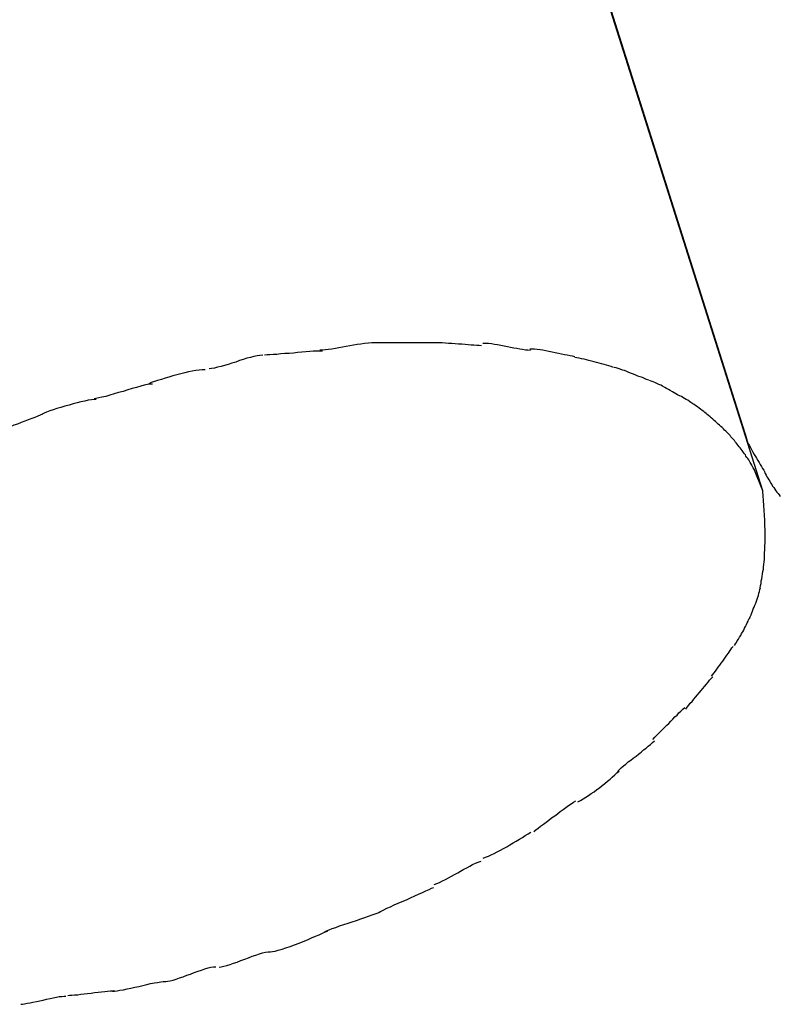
# Model space of a CAD drawing. Extents: x -25.9 to 25.9, y -15.5 to 15.5.
# Drawn here: x 14.3 to 15, y -15.5 to -14.5 of the extents above; entities that cross this region are included whole.
import ezdxf

# ---------------------------------------------------------------- set-up
doc = ezdxf.new("R2010")
doc.units = 0
doc.layers.get('0').update_dxf_attribs({"linetype": 'CONTINUOUS'})

msp = doc.modelspace()

# ---------------------------------------------------------------- linework, layer by layer
at = {"color": 0}
for points in [[(14.9886, -14.981), (6.6506, 11.3834)], [(14.9733, -14.931), (6.651, 11.3836)], [(14.6095, -14.8361), (14.6095, -14.8361), (14.6059, -14.8361), (14.6024, -14.8363), (14.5988, -14.8366), (14.5952, -14.8372), (14.5915, -14.8377), (14.5879, -14.8383), (14.5843, -14.8389), (14.5807, -14.8397), (14.5771, -14.8403), (14.5735, -14.8409), (14.5701, -14.8415), (14.5668, -14.8421), (14.5635, -14.8424), (14.5605, -14.8429), (14.5575, -14.8431), (14.5548, -14.8433)], [(14.6095, -14.8361), (14.6095, -14.8361), (14.6059, -14.8361), (14.6024, -14.8363), (14.5988, -14.8366), (14.5952, -14.8372), (14.5915, -14.8377), (14.5879, -14.8383), (14.5843, -14.8389), (14.5807, -14.8397), (14.5771, -14.8403), (14.5735, -14.8409), (14.5701, -14.8415), (14.5668, -14.8421), (14.5635, -14.8424), (14.5605, -14.8429), (14.5575, -14.8431), (14.5548, -14.8433)], [(14.6641, -14.836), (14.6641, -14.836), (14.6639, -14.836), (14.6638, -14.836), (14.6635, -14.836), (14.6635, -14.836), (14.6632, -14.836), (14.6629, -14.836), (14.6626, -14.836), (14.6624, -14.836), (14.6621, -14.836), (14.6618, -14.836), (14.6615, -14.836), (14.6613, -14.836), (14.661, -14.836), (14.6609, -14.836), (14.6608, -14.836), (14.6608, -14.836), (14.6608, -14.836), (14.6575, -14.836), (14.6544, -14.836), (14.6511, -14.836), (14.648, -14.836), (14.6447, -14.836), (14.6414, -14.836), (14.6381, -14.836), (14.6349, -14.836), (14.6316, -14.836), (14.6283, -14.836), (14.625, -14.836), (14.6218, -14.836), (14.6185, -14.836), (14.6154, -14.836), (14.6123, -14.836), (14.6093, -14.836)], [(14.6641, -14.836), (14.6641, -14.836), (14.6639, -14.836), (14.6638, -14.836), (14.6635, -14.836), (14.6635, -14.836), (14.6632, -14.836), (14.6629, -14.836), (14.6626, -14.836), (14.6624, -14.836), (14.6621, -14.836), (14.6618, -14.836), (14.6615, -14.836), (14.6613, -14.836), (14.661, -14.836), (14.6609, -14.836), (14.6608, -14.836), (14.6608, -14.836), (14.6608, -14.836), (14.6575, -14.836), (14.6544, -14.836), (14.6511, -14.836), (14.648, -14.836), (14.6447, -14.836), (14.6414, -14.836), (14.6381, -14.836), (14.6349, -14.836), (14.6316, -14.836), (14.6283, -14.836), (14.625, -14.836), (14.6218, -14.836), (14.6185, -14.836), (14.6154, -14.836), (14.6123, -14.836), (14.6093, -14.836)], [(14.7133, -14.8388), (14.7133, -14.8388), (14.711, -14.8386), (14.7085, -14.8386), (14.7058, -14.8383), (14.7031, -14.8383), (14.7001, -14.838), (14.6971, -14.8377), (14.6938, -14.8374), (14.6908, -14.8374), (14.6875, -14.8371), (14.6842, -14.8368), (14.6809, -14.8365), (14.6779, -14.8364), (14.6747, -14.8361), (14.6718, -14.8361), (14.669, -14.8361), (14.6664, -14.8361), (14.6664, -14.8361), (14.6662, -14.8361), (14.6662, -14.8361), (14.6659, -14.8361), (14.6659, -14.8361), (14.6656, -14.8361), (14.6653, -14.8361), (14.665, -14.8361), (14.665, -14.8361), (14.6647, -14.8361), (14.6644, -14.8361), (14.6641, -14.8361), (14.6639, -14.8361), (14.6636, -14.8361), (14.6636, -14.8361), (14.6636, -14.8361), (14.6636, -14.8361)], [(14.7133, -14.8388), (14.7133, -14.8388), (14.711, -14.8386), (14.7085, -14.8386), (14.7058, -14.8383), (14.7031, -14.8383), (14.7001, -14.838), (14.6971, -14.8377), (14.6938, -14.8374), (14.6908, -14.8374), (14.6875, -14.8371), (14.6842, -14.8368), (14.6809, -14.8365), (14.6779, -14.8364), (14.6747, -14.8361), (14.6718, -14.8361), (14.669, -14.8361), (14.6664, -14.8361), (14.6664, -14.8361), (14.6662, -14.8361), (14.6662, -14.8361), (14.6659, -14.8361), (14.6659, -14.8361), (14.6656, -14.8361), (14.6653, -14.8361), (14.665, -14.8361), (14.665, -14.8361), (14.6647, -14.8361), (14.6644, -14.8361), (14.6641, -14.8361), (14.6639, -14.8361), (14.6636, -14.8361), (14.6636, -14.8361), (14.6636, -14.8361), (14.6636, -14.8361)], [(14.7612, -14.8435), (14.7612, -14.8435), (14.7587, -14.8433), (14.7562, -14.8431), (14.7535, -14.8426), (14.7508, -14.8423), (14.7478, -14.8417), (14.7448, -14.8411), (14.7416, -14.8405), (14.7386, -14.8399), (14.7353, -14.8391), (14.7322, -14.8385), (14.729, -14.8379), (14.726, -14.8375), (14.7229, -14.837), (14.7199, -14.8367), (14.7171, -14.8365), (14.7145, -14.8365)], [(14.7612, -14.8435), (14.7612, -14.8435), (14.7587, -14.8433), (14.7562, -14.8431), (14.7535, -14.8426), (14.7508, -14.8423), (14.7478, -14.8417), (14.7448, -14.8411), (14.7416, -14.8405), (14.7386, -14.8399), (14.7353, -14.8391), (14.7322, -14.8385), (14.729, -14.8379), (14.726, -14.8375), (14.7229, -14.837), (14.7199, -14.8367), (14.7171, -14.8365), (14.7145, -14.8365)], [(14.499, -14.8482), (14.499, -14.8482), (14.4962, -14.8483), (14.4934, -14.8487), (14.4902, -14.8493), (14.4869, -14.8502), (14.4833, -14.8511), (14.4798, -14.8522), (14.4762, -14.8534), (14.4726, -14.8548), (14.4687, -14.8559), (14.4651, -14.8571), (14.4615, -14.8581), (14.4582, -14.8592), (14.4548, -14.8599), (14.4517, -14.8607), (14.4489, -14.8611), (14.4464, -14.8614)], [(14.499, -14.8482), (14.499, -14.8482), (14.4962, -14.8483), (14.4934, -14.8487), (14.4902, -14.8493), (14.4869, -14.8502), (14.4833, -14.8511), (14.4798, -14.8522), (14.4762, -14.8534), (14.4726, -14.8548), (14.4687, -14.8559), (14.4651, -14.8571), (14.4615, -14.8581), (14.4582, -14.8592), (14.4548, -14.8599), (14.4517, -14.8607), (14.4489, -14.8611), (14.4464, -14.8614)], [(14.5574, -14.844), (14.5574, -14.844), (14.5547, -14.844), (14.5518, -14.8441), (14.5485, -14.8443), (14.545, -14.8446), (14.5411, -14.8449), (14.5372, -14.8452), (14.533, -14.8455), (14.529, -14.846), (14.5248, -14.8463), (14.5206, -14.8466), (14.5166, -14.8469), (14.5129, -14.8474), (14.5092, -14.8475), (14.5061, -14.8478), (14.5032, -14.8479), (14.5008, -14.8481)], [(14.5574, -14.844), (14.5574, -14.844), (14.5547, -14.844), (14.5518, -14.8441), (14.5485, -14.8443), (14.545, -14.8446), (14.5411, -14.8449), (14.5372, -14.8452), (14.533, -14.8455), (14.529, -14.846), (14.5248, -14.8463), (14.5206, -14.8466), (14.5166, -14.8469), (14.5129, -14.8474), (14.5092, -14.8475), (14.5061, -14.8478), (14.5032, -14.8479), (14.5008, -14.8481)], [(14.8047, -14.8498), (14.8047, -14.8498), (14.8023, -14.8492), (14.7999, -14.8488), (14.7972, -14.8482), (14.7945, -14.8477), (14.7915, -14.847), (14.7885, -14.8464), (14.7855, -14.8458), (14.7825, -14.8452), (14.7793, -14.8445), (14.7763, -14.8439), (14.7733, -14.8433), (14.7705, -14.8429), (14.7677, -14.8425), (14.7651, -14.8422), (14.7627, -14.8421), (14.7606, -14.8421)], [(14.8047, -14.8498), (14.8047, -14.8498), (14.8023, -14.8492), (14.7999, -14.8488), (14.7972, -14.8482), (14.7945, -14.8477), (14.7915, -14.847), (14.7885, -14.8464), (14.7855, -14.8458), (14.7825, -14.8452), (14.7793, -14.8445), (14.7763, -14.8439), (14.7733, -14.8433), (14.7705, -14.8429), (14.7677, -14.8425), (14.7651, -14.8422), (14.7627, -14.8421), (14.7606, -14.8421)], [(14.8424, -14.86), (14.8424, -14.86), (14.8401, -14.8592), (14.8379, -14.8586), (14.8355, -14.8579), (14.8333, -14.8573), (14.8307, -14.8564), (14.8283, -14.8558), (14.8259, -14.8552), (14.8235, -14.8546), (14.8208, -14.8538), (14.8184, -14.8532), (14.816, -14.8526), (14.8136, -14.8521), (14.8112, -14.8515), (14.8089, -14.8511), (14.8067, -14.8508), (14.8047, -14.8505)], [(14.8424, -14.86), (14.8424, -14.86), (14.8401, -14.8592), (14.8379, -14.8586), (14.8355, -14.8579), (14.8333, -14.8573), (14.8307, -14.8564), (14.8283, -14.8558), (14.8259, -14.8552), (14.8235, -14.8546), (14.8208, -14.8538), (14.8184, -14.8532), (14.816, -14.8526), (14.8136, -14.8521), (14.8112, -14.8515), (14.8089, -14.8511), (14.8067, -14.8508), (14.8047, -14.8505)], [(14.4426, -14.8623), (14.4426, -14.8623), (14.4397, -14.8623), (14.4367, -14.8626), (14.4334, -14.863), (14.43, -14.8637), (14.4262, -14.8644), (14.4226, -14.8653), (14.4187, -14.8662), (14.4149, -14.8674), (14.411, -14.8683), (14.4071, -14.8695), (14.4033, -14.8707), (14.3997, -14.8719), (14.3961, -14.8728), (14.3929, -14.874), (14.3899, -14.875), (14.3873, -14.8761)], [(14.4426, -14.8623), (14.4426, -14.8623), (14.4397, -14.8623), (14.4367, -14.8626), (14.4334, -14.863), (14.43, -14.8637), (14.4262, -14.8644), (14.4226, -14.8653), (14.4187, -14.8662), (14.4149, -14.8674), (14.411, -14.8683), (14.4071, -14.8695), (14.4033, -14.8707), (14.3997, -14.8719), (14.3961, -14.8728), (14.3929, -14.874), (14.3899, -14.875), (14.3873, -14.8761)], [(14.8769, -14.8727), (14.8769, -14.8727), (14.8748, -14.8718), (14.8729, -14.871), (14.8708, -14.8701), (14.8687, -14.8694), (14.8664, -14.8685), (14.8643, -14.8676), (14.8621, -14.8667), (14.86, -14.8659), (14.8576, -14.865), (14.8555, -14.8641), (14.8533, -14.8632), (14.8512, -14.8626), (14.8491, -14.8617), (14.847, -14.8611), (14.845, -14.8605), (14.8432, -14.8601)], [(14.8769, -14.8727), (14.8769, -14.8727), (14.8748, -14.8718), (14.8729, -14.871), (14.8708, -14.8701), (14.8687, -14.8694), (14.8664, -14.8685), (14.8643, -14.8676), (14.8621, -14.8667), (14.86, -14.8659), (14.8576, -14.865), (14.8555, -14.8641), (14.8533, -14.8632), (14.8512, -14.8626), (14.8491, -14.8617), (14.847, -14.8611), (14.845, -14.8605), (14.8432, -14.8601)], [(14.3912, -14.8764), (14.3912, -14.8764), (14.389, -14.8765), (14.3863, -14.8769), (14.383, -14.8775), (14.3795, -14.8785), (14.3754, -14.8796), (14.3712, -14.8808), (14.3668, -14.882), (14.3624, -14.8835), (14.3579, -14.8847), (14.3535, -14.8861), (14.3492, -14.8872), (14.3453, -14.8884), (14.3415, -14.8892), (14.3384, -14.89), (14.3357, -14.8904), (14.3338, -14.8907)], [(14.3912, -14.8764), (14.3912, -14.8764), (14.389, -14.8765), (14.3863, -14.8769), (14.383, -14.8775), (14.3795, -14.8785), (14.3754, -14.8796), (14.3712, -14.8808), (14.3668, -14.882), (14.3624, -14.8835), (14.3579, -14.8847), (14.3535, -14.8861), (14.3492, -14.8872), (14.3453, -14.8884), (14.3415, -14.8892), (14.3384, -14.89), (14.3357, -14.8904), (14.3338, -14.8907)], [(14.907, -14.888), (14.907, -14.888), (14.9052, -14.8868), (14.9036, -14.8859), (14.9018, -14.8848), (14.9001, -14.8839), (14.8981, -14.8827), (14.8963, -14.8818), (14.8944, -14.8806), (14.8926, -14.8797), (14.8905, -14.8785), (14.8887, -14.8776), (14.8867, -14.8767), (14.8849, -14.8758), (14.883, -14.8749), (14.8812, -14.8742), (14.8794, -14.8735), (14.8778, -14.873)], [(14.907, -14.888), (14.907, -14.888), (14.9052, -14.8868), (14.9036, -14.8859), (14.9018, -14.8848), (14.9001, -14.8839), (14.8981, -14.8827), (14.8963, -14.8818), (14.8944, -14.8806), (14.8926, -14.8797), (14.8905, -14.8785), (14.8887, -14.8776), (14.8867, -14.8767), (14.8849, -14.8758), (14.883, -14.8749), (14.8812, -14.8742), (14.8794, -14.8735), (14.8778, -14.873)], [(14.9323, -14.9046), (14.9323, -14.9046), (14.9308, -14.9034), (14.9293, -14.9022), (14.9278, -14.901), (14.9263, -14.9), (14.9246, -14.8988), (14.9231, -14.8977), (14.9216, -14.8965), (14.9201, -14.8956), (14.9183, -14.8944), (14.9168, -14.8934), (14.9152, -14.8923), (14.9137, -14.8914), (14.912, -14.8904), (14.9105, -14.8895), (14.909, -14.8886), (14.9075, -14.888)], [(14.9323, -14.9046), (14.9323, -14.9046), (14.9308, -14.9034), (14.9293, -14.9022), (14.9278, -14.901), (14.9263, -14.9), (14.9246, -14.8988), (14.9231, -14.8977), (14.9216, -14.8965), (14.9201, -14.8956), (14.9183, -14.8944), (14.9168, -14.8934), (14.9152, -14.8923), (14.9137, -14.8914), (14.912, -14.8904), (14.9105, -14.8895), (14.909, -14.8886), (14.9075, -14.888)], [(14.3359, -14.8915), (14.3359, -14.8915), (14.3338, -14.8915), (14.3312, -14.8918), (14.3281, -14.8923), (14.3248, -14.893), (14.321, -14.8938), (14.3173, -14.8947), (14.3132, -14.8957), (14.3093, -14.8969), (14.3051, -14.898), (14.3012, -14.8992), (14.2973, -14.9004), (14.2938, -14.9016), (14.2904, -14.9027), (14.2874, -14.9039), (14.2848, -14.9049), (14.2829, -14.906)], [(14.3359, -14.8915), (14.3359, -14.8915), (14.3338, -14.8915), (14.3312, -14.8918), (14.3281, -14.8923), (14.3248, -14.893), (14.321, -14.8938), (14.3173, -14.8947), (14.3132, -14.8957), (14.3093, -14.8969), (14.3051, -14.898), (14.3012, -14.8992), (14.2973, -14.9004), (14.2938, -14.9016), (14.2904, -14.9027), (14.2874, -14.9039), (14.2848, -14.9049), (14.2829, -14.906)], [(14.2833, -14.9059), (14.2833, -14.9059), (14.2811, -14.9068), (14.2786, -14.9078), (14.2758, -14.909), (14.2728, -14.9102), (14.2694, -14.9114), (14.2661, -14.9128), (14.2625, -14.914), (14.259, -14.9155), (14.2554, -14.9167), (14.2518, -14.9181), (14.2484, -14.9193), (14.2452, -14.9207), (14.2421, -14.9218), (14.2394, -14.923), (14.2369, -14.924), (14.235, -14.9252)], [(14.2833, -14.9059), (14.2833, -14.9059), (14.2811, -14.9068), (14.2786, -14.9078), (14.2758, -14.909), (14.2728, -14.9102), (14.2694, -14.9114), (14.2661, -14.9128), (14.2625, -14.914), (14.259, -14.9155), (14.2554, -14.9167), (14.2518, -14.9181), (14.2484, -14.9193), (14.2452, -14.9207), (14.2421, -14.9218), (14.2394, -14.923), (14.2369, -14.924), (14.235, -14.9252)], [(14.9525, -14.9226), (14.9525, -14.9226), (14.9513, -14.9214), (14.9501, -14.9202), (14.9489, -14.919), (14.9477, -14.9179), (14.9462, -14.9167), (14.945, -14.9155), (14.9437, -14.9143), (14.9425, -14.9131), (14.941, -14.9119), (14.9397, -14.9107), (14.9382, -14.9095), (14.937, -14.9084), (14.9355, -14.9072), (14.9343, -14.9062), (14.9331, -14.9052), (14.9319, -14.9043)], [(14.9525, -14.9226), (14.9525, -14.9226), (14.9513, -14.9214), (14.9501, -14.9202), (14.9489, -14.919), (14.9477, -14.9179), (14.9462, -14.9167), (14.945, -14.9155), (14.9437, -14.9143), (14.9425, -14.9131), (14.941, -14.9119), (14.9397, -14.9107), (14.9382, -14.9095), (14.937, -14.9084), (14.9355, -14.9072), (14.9343, -14.9062), (14.9331, -14.9052), (14.9319, -14.9043)], [(14.9683, -14.9413), (14.9683, -14.9413), (14.9674, -14.9401), (14.9665, -14.9389), (14.9656, -14.9377), (14.9647, -14.9365), (14.9635, -14.9352), (14.9626, -14.934), (14.9617, -14.9328), (14.9608, -14.9316), (14.9596, -14.9304), (14.9587, -14.9292), (14.9575, -14.928), (14.9566, -14.9268), (14.9554, -14.9256), (14.9545, -14.9246), (14.9534, -14.9235), (14.9525, -14.9226)], [(14.9683, -14.9413), (14.9683, -14.9413), (14.9674, -14.9401), (14.9665, -14.9389), (14.9656, -14.9377), (14.9647, -14.9365), (14.9635, -14.9352), (14.9626, -14.934), (14.9617, -14.9328), (14.9608, -14.9316), (14.9596, -14.9304), (14.9587, -14.9292), (14.9575, -14.928), (14.9566, -14.9268), (14.9554, -14.9256), (14.9545, -14.9246), (14.9534, -14.9235), (14.9525, -14.9226)], [(14.973, -14.9314), (14.973, -14.9314), (14.9738, -14.9332), (14.9747, -14.9352), (14.9756, -14.937), (14.9768, -14.9391), (14.9778, -14.941), (14.979, -14.9431), (14.9802, -14.9452), (14.9814, -14.9473), (14.9826, -14.9491), (14.9838, -14.9512), (14.985, -14.9531), (14.9862, -14.9552), (14.9873, -14.957), (14.9885, -14.9589), (14.9896, -14.9607), (14.9908, -14.9626)], [(14.973, -14.9314), (14.973, -14.9314), (14.9738, -14.9332), (14.9747, -14.9352), (14.9756, -14.937), (14.9768, -14.9391), (14.9778, -14.941), (14.979, -14.9431), (14.9802, -14.9452), (14.9814, -14.9473), (14.9826, -14.9491), (14.9838, -14.9512), (14.985, -14.9531), (14.9862, -14.9552), (14.9873, -14.957), (14.9885, -14.9589), (14.9896, -14.9607), (14.9908, -14.9626)], [(14.9808, -14.961), (14.9808, -14.961), (14.9799, -14.9595), (14.9793, -14.9583), (14.9786, -14.957), (14.978, -14.9558), (14.9771, -14.9543), (14.9764, -14.9531), (14.9755, -14.9519), (14.9749, -14.9507), (14.974, -14.9494), (14.9731, -14.9482), (14.9722, -14.947), (14.9716, -14.9458), (14.9707, -14.9446), (14.9699, -14.9435), (14.969, -14.9423), (14.9684, -14.9414)], [(14.9808, -14.961), (14.9808, -14.961), (14.9799, -14.9595), (14.9793, -14.9583), (14.9786, -14.957), (14.978, -14.9558), (14.9771, -14.9543), (14.9764, -14.9531), (14.9755, -14.9519), (14.9749, -14.9507), (14.974, -14.9494), (14.9731, -14.9482), (14.9722, -14.947), (14.9716, -14.9458), (14.9707, -14.9446), (14.9699, -14.9435), (14.969, -14.9423), (14.9684, -14.9414)], [(14.9886, -14.981), (14.9806, -14.9608)], [(14.9903, -14.9627), (14.9903, -14.9627), (14.9909, -14.9641), (14.9918, -14.9656), (14.9927, -14.9671), (14.9936, -14.9686), (14.9945, -14.9701), (14.9954, -14.9716), (14.9963, -14.9731), (14.9974, -14.9748), (14.9983, -14.9763), (14.9994, -14.9778), (15.0003, -14.9793), (15.0015, -14.9808), (15.0024, -14.9821), (15.0036, -14.9836), (15.0046, -14.9849), (15.0058, -14.9864)], [(14.9903, -14.9627), (14.9903, -14.9627), (14.9909, -14.9641), (14.9918, -14.9656), (14.9927, -14.9671), (14.9936, -14.9686), (14.9945, -14.9701), (14.9954, -14.9716), (14.9963, -14.9731), (14.9974, -14.9748), (14.9983, -14.9763), (14.9994, -14.9778), (15.0003, -14.9793), (15.0015, -14.9808), (15.0024, -14.9821), (15.0036, -14.9836), (15.0046, -14.9849), (15.0058, -14.9864)], [(14.9909, -15.0333), (14.9909, -15.0333), (14.9909, -15.0322), (14.9909, -15.0313), (14.9909, -15.0304), (14.9909, -15.0295), (14.9909, -15.0284), (14.9909, -15.0275), (14.9909, -15.0266), (14.9909, -15.0257), (14.9909, -15.0245), (14.9909, -15.0236), (14.9909, -15.0227), (14.9909, -15.0218), (14.9909, -15.0208), (14.9909, -15.0199), (14.9909, -15.019), (14.9909, -15.0182), (14.9909, -15.0182), (14.9907, -15.0158), (14.9907, -15.0135), (14.9906, -15.0111), (14.9906, -15.0087), (14.9903, -15.0061), (14.9903, -15.0037), (14.9901, -15.0013), (14.9901, -14.9989), (14.9898, -14.9964), (14.9896, -14.994), (14.9893, -14.9916), (14.9893, -14.9893), (14.989, -14.9869), (14.9889, -14.9848), (14.9886, -14.9827), (14.9886, -14.9808)], [(14.9909, -15.0333), (14.9909, -15.0333), (14.9909, -15.0322), (14.9909, -15.0313), (14.9909, -15.0304), (14.9909, -15.0295), (14.9909, -15.0284), (14.9909, -15.0275), (14.9909, -15.0266), (14.9909, -15.0257), (14.9909, -15.0245), (14.9909, -15.0236), (14.9909, -15.0227), (14.9909, -15.0218), (14.9909, -15.0208), (14.9909, -15.0199), (14.9909, -15.019), (14.9909, -15.0182), (14.9909, -15.0182), (14.9907, -15.0158), (14.9907, -15.0135), (14.9906, -15.0111), (14.9906, -15.0087), (14.9903, -15.0061), (14.9903, -15.0037), (14.9901, -15.0013), (14.9901, -14.9989), (14.9898, -14.9964), (14.9896, -14.994), (14.9893, -14.9916), (14.9893, -14.9893), (14.989, -14.9869), (14.9889, -14.9848), (14.9886, -14.9827), (14.9886, -14.9808)], [(14.9862, -15.0761), (14.9862, -15.0761), (14.9865, -15.0737), (14.9869, -15.0716), (14.9872, -15.0692), (14.9878, -15.0671), (14.9881, -15.0647), (14.9885, -15.0623), (14.9888, -15.0599), (14.9893, -15.0578), (14.9894, -15.0554), (14.9897, -15.053), (14.9899, -15.0506), (14.9902, -15.0483), (14.9902, -15.0459), (14.9904, -15.0436), (14.9904, -15.0413), (14.9906, -15.0392), (14.9906, -15.0392), (14.9906, -15.0386), (14.9906, -15.0383), (14.9906, -15.038), (14.9906, -15.0377), (14.9906, -15.0372), (14.9906, -15.0369), (14.9906, -15.0366), (14.9906, -15.0363), (14.9906, -15.0357), (14.9906, -15.0354), (14.9906, -15.0351), (14.9906, -15.0348), (14.9906, -15.0345), (14.9906, -15.0342), (14.9906, -15.0339), (14.9906, -15.0336)], [(14.9862, -15.0761), (14.9862, -15.0761), (14.9865, -15.0737), (14.9869, -15.0716), (14.9872, -15.0692), (14.9878, -15.0671), (14.9881, -15.0647), (14.9885, -15.0623), (14.9888, -15.0599), (14.9893, -15.0578), (14.9894, -15.0554), (14.9897, -15.053), (14.9899, -15.0506), (14.9902, -15.0483), (14.9902, -15.0459), (14.9904, -15.0436), (14.9904, -15.0413), (14.9906, -15.0392), (14.9906, -15.0392), (14.9906, -15.0386), (14.9906, -15.0383), (14.9906, -15.038), (14.9906, -15.0377), (14.9906, -15.0372), (14.9906, -15.0369), (14.9906, -15.0366), (14.9906, -15.0363), (14.9906, -15.0357), (14.9906, -15.0354), (14.9906, -15.0351), (14.9906, -15.0348), (14.9906, -15.0345), (14.9906, -15.0342), (14.9906, -15.0339), (14.9906, -15.0336)], [(14.9757, -15.1063), (14.9757, -15.1063), (14.9763, -15.1042), (14.9772, -15.1024), (14.9778, -15.1005), (14.9787, -15.0987), (14.9793, -15.0966), (14.9802, -15.0948), (14.9809, -15.0928), (14.9818, -15.091), (14.9824, -15.0889), (14.9831, -15.0871), (14.9837, -15.0851), (14.9845, -15.0833), (14.9849, -15.0813), (14.9855, -15.0795), (14.9859, -15.0777), (14.9865, -15.0759)], [(14.9757, -15.1063), (14.9757, -15.1063), (14.9763, -15.1042), (14.9772, -15.1024), (14.9778, -15.1005), (14.9787, -15.0987), (14.9793, -15.0966), (14.9802, -15.0948), (14.9809, -15.0928), (14.9818, -15.091), (14.9824, -15.0889), (14.9831, -15.0871), (14.9837, -15.0851), (14.9845, -15.0833), (14.9849, -15.0813), (14.9855, -15.0795), (14.9859, -15.0777), (14.9865, -15.0759)], [(14.961, -15.1324), (14.961, -15.1324), (14.9619, -15.1309), (14.9628, -15.1294), (14.9637, -15.1277), (14.9649, -15.1262), (14.9658, -15.1244), (14.967, -15.1226), (14.9679, -15.1208), (14.9691, -15.1191), (14.97, -15.1173), (14.9709, -15.1155), (14.9718, -15.1137), (14.9728, -15.112), (14.9734, -15.1102), (14.9742, -15.1087), (14.9748, -15.1072), (14.9754, -15.1059)], [(14.961, -15.1324), (14.961, -15.1324), (14.9619, -15.1309), (14.9628, -15.1294), (14.9637, -15.1277), (14.9649, -15.1262), (14.9658, -15.1244), (14.967, -15.1226), (14.9679, -15.1208), (14.9691, -15.1191), (14.97, -15.1173), (14.9709, -15.1155), (14.9718, -15.1137), (14.9728, -15.112), (14.9734, -15.1102), (14.9742, -15.1087), (14.9748, -15.1072), (14.9754, -15.1059)], [(14.9384, -15.1626), (14.9384, -15.1626), (14.9396, -15.1608), (14.9409, -15.1592), (14.9422, -15.1574), (14.9437, -15.1556), (14.945, -15.1535), (14.9465, -15.1517), (14.948, -15.1497), (14.9495, -15.1479), (14.9507, -15.1458), (14.9522, -15.1438), (14.9535, -15.1418), (14.955, -15.14), (14.9562, -15.1382), (14.9574, -15.1364), (14.9584, -15.1348), (14.9595, -15.1333)], [(14.9384, -15.1626), (14.9384, -15.1626), (14.9396, -15.1608), (14.9409, -15.1592), (14.9422, -15.1574), (14.9437, -15.1556), (14.945, -15.1535), (14.9465, -15.1517), (14.948, -15.1497), (14.9495, -15.1479), (14.9507, -15.1458), (14.9522, -15.1438), (14.9535, -15.1418), (14.955, -15.14), (14.9562, -15.1382), (14.9574, -15.1364), (14.9584, -15.1348), (14.9595, -15.1333)], [(14.9134, -15.1946), (14.9134, -15.1946), (14.9146, -15.1928), (14.9161, -15.191), (14.9176, -15.1889), (14.9194, -15.1871), (14.9211, -15.185), (14.9229, -15.1829), (14.9247, -15.1808), (14.9265, -15.1788), (14.9282, -15.1766), (14.93, -15.1745), (14.9317, -15.1724), (14.9335, -15.1704), (14.935, -15.1683), (14.9366, -15.1665), (14.9381, -15.1647), (14.9396, -15.1631)], [(14.9134, -15.1946), (14.9134, -15.1946), (14.9146, -15.1928), (14.9161, -15.191), (14.9176, -15.1889), (14.9194, -15.1871), (14.9211, -15.185), (14.9229, -15.1829), (14.9247, -15.1808), (14.9265, -15.1788), (14.9282, -15.1766), (14.93, -15.1745), (14.9317, -15.1724), (14.9335, -15.1704), (14.935, -15.1683), (14.9366, -15.1665), (14.9381, -15.1647), (14.9396, -15.1631)], [(14.8811, -15.2243), (14.8811, -15.2243), (14.8829, -15.2223), (14.8847, -15.2205), (14.8865, -15.2185), (14.8886, -15.2167), (14.8904, -15.2146), (14.8925, -15.2126), (14.8946, -15.2105), (14.8967, -15.2087), (14.8985, -15.2066), (14.9006, -15.2045), (14.9026, -15.2024), (14.9047, -15.2006), (14.9065, -15.1985), (14.9085, -15.1967), (14.9103, -15.1949), (14.9123, -15.1932)], [(14.8811, -15.2243), (14.8811, -15.2243), (14.8829, -15.2223), (14.8847, -15.2205), (14.8865, -15.2185), (14.8886, -15.2167), (14.8904, -15.2146), (14.8925, -15.2126), (14.8946, -15.2105), (14.8967, -15.2087), (14.8985, -15.2066), (14.9006, -15.2045), (14.9026, -15.2024), (14.9047, -15.2006), (14.9065, -15.1985), (14.9085, -15.1967), (14.9103, -15.1949), (14.9123, -15.1932)], [(14.8465, -15.2559), (14.8465, -15.2559), (14.8482, -15.254), (14.8501, -15.2522), (14.8522, -15.2503), (14.8546, -15.2485), (14.8569, -15.2464), (14.8594, -15.2446), (14.8618, -15.2426), (14.8645, -15.2408), (14.8669, -15.2387), (14.8695, -15.2368), (14.8719, -15.2347), (14.8744, -15.2329), (14.8765, -15.231), (14.8788, -15.2292), (14.8807, -15.2274), (14.8827, -15.2258)], [(14.8465, -15.2559), (14.8465, -15.2559), (14.8482, -15.254), (14.8501, -15.2522), (14.8522, -15.2503), (14.8546, -15.2485), (14.8569, -15.2464), (14.8594, -15.2446), (14.8618, -15.2426), (14.8645, -15.2408), (14.8669, -15.2387), (14.8695, -15.2368), (14.8719, -15.2347), (14.8744, -15.2329), (14.8765, -15.231), (14.8788, -15.2292), (14.8807, -15.2274), (14.8827, -15.2258)], [(14.8076, -15.2856), (14.8076, -15.2856), (14.81, -15.2841), (14.8126, -15.2827), (14.8153, -15.281), (14.818, -15.2794), (14.8207, -15.2774), (14.8234, -15.2756), (14.8261, -15.2735), (14.8289, -15.2717), (14.8314, -15.2696), (14.8341, -15.2675), (14.8365, -15.2654), (14.8391, -15.2633), (14.8413, -15.2612), (14.8437, -15.2592), (14.8458, -15.2572), (14.8479, -15.2554)], [(14.8076, -15.2856), (14.8076, -15.2856), (14.81, -15.2841), (14.8126, -15.2827), (14.8153, -15.281), (14.818, -15.2794), (14.8207, -15.2774), (14.8234, -15.2756), (14.8261, -15.2735), (14.8289, -15.2717), (14.8314, -15.2696), (14.8341, -15.2675), (14.8365, -15.2654), (14.8391, -15.2633), (14.8413, -15.2612), (14.8437, -15.2592), (14.8458, -15.2572), (14.8479, -15.2554)], [(14.7643, -15.3145), (14.7643, -15.3145), (14.7664, -15.3128), (14.7687, -15.3112), (14.7711, -15.3093), (14.7738, -15.3075), (14.7764, -15.3054), (14.7792, -15.3034), (14.7819, -15.3013), (14.7849, -15.2993), (14.7876, -15.2972), (14.7904, -15.2951), (14.7931, -15.293), (14.7959, -15.2911), (14.7984, -15.2891), (14.801, -15.2874), (14.8033, -15.2858), (14.8056, -15.2844)], [(14.7643, -15.3145), (14.7643, -15.3145), (14.7664, -15.3128), (14.7687, -15.3112), (14.7711, -15.3093), (14.7738, -15.3075), (14.7764, -15.3054), (14.7792, -15.3034), (14.7819, -15.3013), (14.7849, -15.2993), (14.7876, -15.2972), (14.7904, -15.2951), (14.7931, -15.293), (14.7959, -15.2911), (14.7984, -15.2891), (14.801, -15.2874), (14.8033, -15.2858), (14.8056, -15.2844)], [(14.7149, -15.3407), (14.7149, -15.3407), (14.7172, -15.3396), (14.7199, -15.3386), (14.7226, -15.3373), (14.7256, -15.336), (14.7286, -15.3344), (14.7317, -15.3329), (14.7347, -15.3311), (14.738, -15.3295), (14.741, -15.3275), (14.7442, -15.3257), (14.7472, -15.3239), (14.7504, -15.3221), (14.7532, -15.3203), (14.7561, -15.3185), (14.7588, -15.3168), (14.7614, -15.3153)], [(14.7149, -15.3407), (14.7149, -15.3407), (14.7172, -15.3396), (14.7199, -15.3386), (14.7226, -15.3373), (14.7256, -15.336), (14.7286, -15.3344), (14.7317, -15.3329), (14.7347, -15.3311), (14.738, -15.3295), (14.741, -15.3275), (14.7442, -15.3257), (14.7472, -15.3239), (14.7504, -15.3221), (14.7532, -15.3203), (14.7561, -15.3185), (14.7588, -15.3168), (14.7614, -15.3153)], [(14.667, -15.3666), (14.667, -15.3666), (14.6695, -15.3655), (14.6722, -15.3644), (14.675, -15.363), (14.678, -15.3617), (14.6809, -15.36), (14.6839, -15.3584), (14.6869, -15.3566), (14.6899, -15.3551), (14.6928, -15.3533), (14.6958, -15.3516), (14.6988, -15.35), (14.7018, -15.3485), (14.7045, -15.347), (14.7074, -15.3457), (14.7101, -15.3445), (14.7129, -15.3437)], [(14.667, -15.3666), (14.667, -15.3666), (14.6695, -15.3655), (14.6722, -15.3644), (14.675, -15.363), (14.678, -15.3617), (14.6809, -15.36), (14.6839, -15.3584), (14.6869, -15.3566), (14.6899, -15.3551), (14.6928, -15.3533), (14.6958, -15.3516), (14.6988, -15.35), (14.7018, -15.3485), (14.7045, -15.347), (14.7074, -15.3457), (14.7101, -15.3445), (14.7129, -15.3437)], [(14.6131, -15.3937), (14.6131, -15.3937), (14.615, -15.3925), (14.6176, -15.3913), (14.6206, -15.3898), (14.6241, -15.3883), (14.6276, -15.3865), (14.6315, -15.3849), (14.6356, -15.3831), (14.6398, -15.3814), (14.6437, -15.3795), (14.6478, -15.3777), (14.6516, -15.3759), (14.6554, -15.3744), (14.6587, -15.3728), (14.6618, -15.3714), (14.6644, -15.3702), (14.6665, -15.3693)], [(14.6131, -15.3937), (14.6131, -15.3937), (14.615, -15.3925), (14.6176, -15.3913), (14.6206, -15.3898), (14.6241, -15.3883), (14.6276, -15.3865), (14.6315, -15.3849), (14.6356, -15.3831), (14.6398, -15.3814), (14.6437, -15.3795), (14.6478, -15.3777), (14.6516, -15.3759), (14.6554, -15.3744), (14.6587, -15.3728), (14.6618, -15.3714), (14.6644, -15.3702), (14.6665, -15.3693)], [(14.5593, -15.4131), (14.5593, -15.4131), (14.5613, -15.4119), (14.564, -15.4109), (14.5671, -15.4097), (14.5706, -15.4085), (14.5743, -15.407), (14.5783, -15.4058), (14.5825, -15.4043), (14.5867, -15.4031), (14.5908, -15.4016), (14.595, -15.4002), (14.5989, -15.3988), (14.6027, -15.3976), (14.6061, -15.3963), (14.6092, -15.3951), (14.6119, -15.3941), (14.6142, -15.3932)], [(14.5593, -15.4131), (14.5593, -15.4131), (14.5613, -15.4119), (14.564, -15.4109), (14.5671, -15.4097), (14.5706, -15.4085), (14.5743, -15.407), (14.5783, -15.4058), (14.5825, -15.4043), (14.5867, -15.4031), (14.5908, -15.4016), (14.595, -15.4002), (14.5989, -15.3988), (14.6027, -15.3976), (14.6061, -15.3963), (14.6092, -15.3951), (14.6119, -15.3941), (14.6142, -15.3932)], [(14.5064, -15.4324), (14.5064, -15.4324), (14.5084, -15.4321), (14.5111, -15.4316), (14.5142, -15.4308), (14.5179, -15.4298), (14.5217, -15.4284), (14.5259, -15.4271), (14.5301, -15.4255), (14.5345, -15.424), (14.5386, -15.4222), (14.5428, -15.4205), (14.5468, -15.4187), (14.5508, -15.4172), (14.5543, -15.4156), (14.5576, -15.4142), (14.5603, -15.4129), (14.5626, -15.4119)], [(14.5064, -15.4324), (14.5064, -15.4324), (14.5084, -15.4321), (14.5111, -15.4316), (14.5142, -15.4308), (14.5179, -15.4298), (14.5217, -15.4284), (14.5259, -15.4271), (14.5301, -15.4255), (14.5345, -15.424), (14.5386, -15.4222), (14.5428, -15.4205), (14.5468, -15.4187), (14.5508, -15.4172), (14.5543, -15.4156), (14.5576, -15.4142), (14.5603, -15.4129), (14.5626, -15.4119)], [(14.4564, -15.4473), (14.4564, -15.4473), (14.4583, -15.447), (14.4609, -15.4466), (14.4637, -15.4458), (14.467, -15.4449), (14.4703, -15.4436), (14.4739, -15.4424), (14.4775, -15.4409), (14.4814, -15.4397), (14.485, -15.4382), (14.4888, -15.4368), (14.4923, -15.4356), (14.4958, -15.4345), (14.4989, -15.4335), (14.5018, -15.4328), (14.5043, -15.4324), (14.5065, -15.4323)], [(14.4564, -15.4473), (14.4564, -15.4473), (14.4583, -15.447), (14.4609, -15.4466), (14.4637, -15.4458), (14.467, -15.4449), (14.4703, -15.4436), (14.4739, -15.4424), (14.4775, -15.4409), (14.4814, -15.4397), (14.485, -15.4382), (14.4888, -15.4368), (14.4923, -15.4356), (14.4958, -15.4345), (14.4989, -15.4335), (14.5018, -15.4328), (14.5043, -15.4324), (14.5065, -15.4323)], [(14.4041, -15.4616), (14.4041, -15.4616), (14.406, -15.4613), (14.4085, -15.4609), (14.4112, -15.4601), (14.4143, -15.4592), (14.4175, -15.458), (14.421, -15.4568), (14.4246, -15.4554), (14.4284, -15.4542), (14.432, -15.4527), (14.4356, -15.4515), (14.439, -15.4503), (14.4424, -15.4492), (14.4454, -15.4482), (14.4482, -15.4475), (14.4507, -15.4471), (14.4529, -15.447)], [(14.4041, -15.4616), (14.4041, -15.4616), (14.406, -15.4613), (14.4085, -15.4609), (14.4112, -15.4601), (14.4143, -15.4592), (14.4175, -15.458), (14.421, -15.4568), (14.4246, -15.4554), (14.4284, -15.4542), (14.432, -15.4527), (14.4356, -15.4515), (14.439, -15.4503), (14.4424, -15.4492), (14.4454, -15.4482), (14.4482, -15.4475), (14.4507, -15.4471), (14.4529, -15.447)], [(14.352, -15.471), (14.352, -15.471), (14.3538, -15.4708), (14.3564, -15.4705), (14.3592, -15.47), (14.3626, -15.4695), (14.3661, -15.4686), (14.3698, -15.4679), (14.3737, -15.467), (14.3778, -15.4662), (14.3816, -15.4653), (14.3855, -15.4644), (14.3892, -15.4635), (14.3929, -15.4629), (14.3961, -15.4623), (14.3991, -15.4619), (14.4016, -15.4616), (14.4037, -15.4616)], [(14.352, -15.471), (14.352, -15.471), (14.3538, -15.4708), (14.3564, -15.4705), (14.3592, -15.47), (14.3626, -15.4695), (14.3661, -15.4686), (14.3698, -15.4679), (14.3737, -15.467), (14.3778, -15.4662), (14.3816, -15.4653), (14.3855, -15.4644), (14.3892, -15.4635), (14.3929, -15.4629), (14.3961, -15.4623), (14.3991, -15.4619), (14.4016, -15.4616), (14.4037, -15.4616)], [(14.262, -15.4838), (14.262, -15.4838), (14.2636, -15.4836), (14.2658, -15.4833), (14.2682, -15.4828), (14.2711, -15.4824), (14.274, -15.4817), (14.2773, -15.4811), (14.2806, -15.4803), (14.2841, -15.4797), (14.2874, -15.4788), (14.2907, -15.4782), (14.2938, -15.4775), (14.297, -15.4769), (14.2998, -15.4763), (14.3023, -15.476), (14.3045, -15.4757), (14.3063, -15.4757)], [(14.262, -15.4838), (14.262, -15.4838), (14.2636, -15.4836), (14.2658, -15.4833), (14.2682, -15.4828), (14.2711, -15.4824), (14.274, -15.4817), (14.2773, -15.4811), (14.2806, -15.4803), (14.2841, -15.4797), (14.2874, -15.4788), (14.2907, -15.4782), (14.2938, -15.4775), (14.297, -15.4769), (14.2998, -15.4763), (14.3023, -15.476), (14.3045, -15.4757), (14.3063, -15.4757)], [(14.3081, -15.4752), (14.3081, -15.4752), (14.3099, -15.475), (14.3122, -15.4749), (14.3148, -15.4746), (14.3178, -15.4744), (14.3209, -15.4739), (14.3242, -15.4736), (14.3275, -15.4731), (14.3311, -15.4728), (14.3344, -15.4722), (14.3379, -15.4719), (14.3411, -15.4715), (14.3443, -15.4712), (14.3471, -15.4709), (14.3498, -15.4707), (14.3521, -15.4706), (14.3542, -15.4706)], [(14.3081, -15.4752), (14.3081, -15.4752), (14.3099, -15.475), (14.3122, -15.4749), (14.3148, -15.4746), (14.3178, -15.4744), (14.3209, -15.4739), (14.3242, -15.4736), (14.3275, -15.4731), (14.3311, -15.4728), (14.3344, -15.4722), (14.3379, -15.4719), (14.3411, -15.4715), (14.3443, -15.4712), (14.3471, -15.4709), (14.3498, -15.4707), (14.3521, -15.4706), (14.3542, -15.4706)]]:
    msp.add_lwpolyline(points, dxfattribs=at)

doc.saveas('drawing.dxf')
